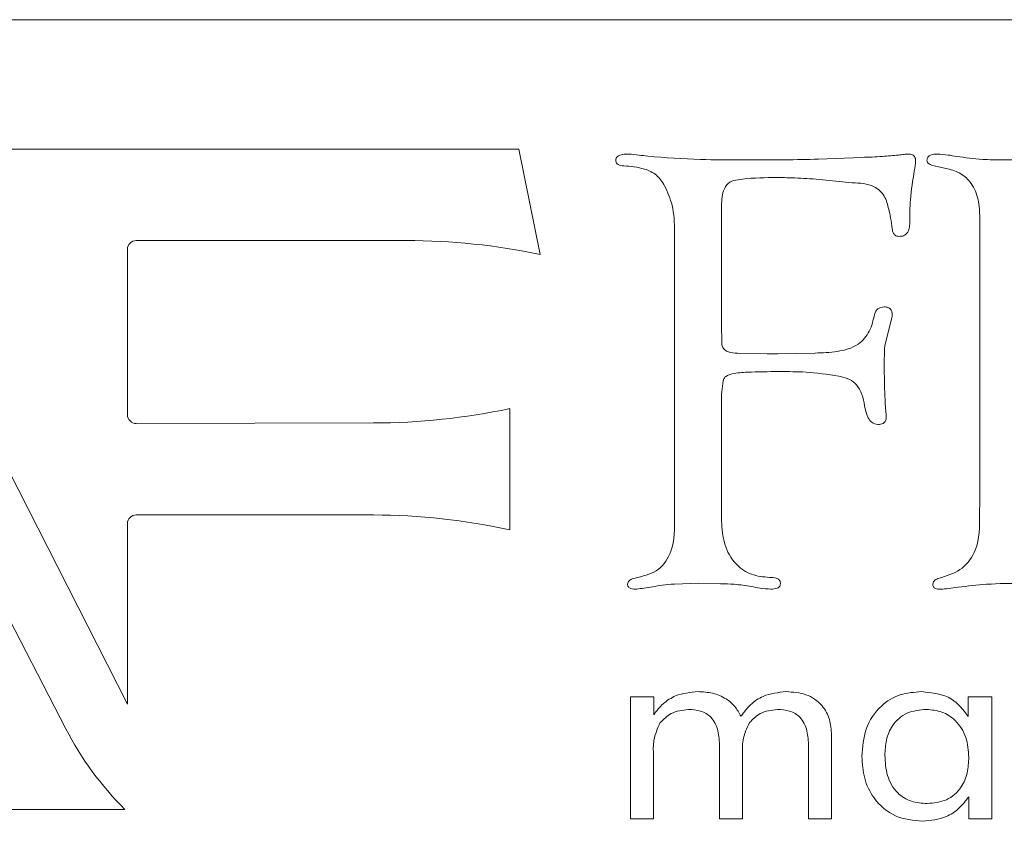
# Model space of a CAD drawing. Units: inches. Extents: x 683 to 1026, y 24 to 188.
# Drawn here: x 784 to 785, y 131 to 131 of the extents above; entities that cross this region are included whole.
import ezdxf

# ---------------------------------------------------------------- set-up
doc = ezdxf.new("R2010")
doc.units = ezdxf.units.IN
doc.header["$MEASUREMENT"] = 0

msp = doc.modelspace()

# ---------------------------------------------------------------- linework, layer by layer
at = {"color": 6, "linetype": 'Continuous', "lineweight": 15}
for p, q in [((785.7899577890637, 131.3583738153497), (781.2899578801132, 131.3583738153497)), ((783.9870998091662, 131.2988677294356), (784.1169936786207, 131.0436894506096)), ((784.29682766783, 131.2988677294356), (783.9870998091662, 131.2988677294356)), ((784.3066668341669, 131.2504847150271), (784.29682766783, 131.2988677294356)), ((784.4345494685228, 131.2942260763897), (784.4545663589522, 131.2950708666307)), ((784.4939194126762, 131.2898754066486), (784.4877116343894, 131.291184831522)), ((784.0886264363214, 131.0324208874521), (783.9595831137083, 131.2826289836934)), ((784.4500900156634, 131.283370521794), (784.4334514978734, 131.2850601022759)), ((784.3900393443744, 131.2728575765736), (784.3900393443744, 131.2154259200292)), ((784.508742034777, 131.1374658606304), (784.508742034777, 131.2673664400076)), ((784.368417700816, 131.1299096812531), (784.368417700816, 131.2608193156406)), ((784.1209936724124, 131.2568159485549), (784.2452008275611, 131.2568159485549)), ((784.1169936786207, 131.1767345269949), (784.1169936786207, 131.2528172747474)), ((784.4684177106071, 131.2220528301408), (784.4649970984563, 131.2084141610298)), ((784.3900393443744, 131.2154259200292), (784.3901660262443, 131.2126803517462)), ((784.3901660262443, 131.2126803517462), (784.3901660262443, 131.2089210351736)), ((784.4158417096367, 131.2048238025058), (784.4330291944186, 131.2051194790896)), ((784.3984852668061, 131.2049927605534), (784.4110275052506, 131.2046970839696)), ((784.4110275052506, 131.2046970839696), (784.4158417096367, 131.2048238025058)), ((784.3900393443744, 131.1834130631773), (784.3900393443744, 131.1278821846749)), ((784.2927345784472, 131.1238506579142), (784.2927345784472, 131.1795739608609)), ((784.2300369160691, 131.1729752104233), (784.12100258231, 131.1727311599092)), ((784.5085731133956, 131.130754471494), (784.508742034777, 131.1374658606304)), ((784.1209936724124, 131.130693458866), (784.2300369160691, 131.130693458866)), ((784.1169936786207, 131.0436894506096), (784.1169936786207, 131.1266947850585)), ((784.3795241258465, 131.0992907282993), (784.3683332584585, 131.0989528122031)), ((784.3895748197408, 131.0989950517145), (784.3795241258465, 131.0992907282993)), ((784.3481940677746, 130.9910261656472), (784.3481940677746, 131.0471296242025)), ((784.3481940677746, 131.0471296242025), (784.3588413947753, 131.0471296242025)), ((784.3588413947753, 131.0471296242025), (784.3588413947753, 131.038874146237)), ((784.5033929249037, 131.038090368624), (784.5033929249037, 131.0471296242025)), ((784.5033929249037, 131.0471296242025), (784.5141680887616, 131.0471296242025)), ((784.5141680887616, 131.0471296242025), (784.5141680887616, 130.9910261656472)), ((784.4405317310818, 131.0295439073538), (784.4405317310818, 130.9910261656472)), ((784.3891031451892, 130.9910261656472), (784.3891031451892, 131.0243578339308)), ((784.4300122592701, 130.9910261656472), (784.4300122592701, 131.0243578339308)), ((784.3587135395862, 131.0202652945412), (784.3587135395862, 130.9910261656472)), ((784.3996226536672, 131.0202652945412), (784.3996226536672, 130.9910261656472)), ((784.5036486169499, 130.9910261656472), (784.5036486169499, 131.0011824216548)), ((783.9756898609746, 130.9953439824343), (784.1157723993963, 130.9953439824343)), ((784.3587135395862, 130.9910261656472), (784.3481940677746, 130.9910261656472)), ((784.3996226536672, 130.9910261656472), (784.3891031451892, 130.9910261656472)), ((784.4405317310818, 130.9910261656472), (784.4300122592701, 130.9910261656472)), ((784.5141680887616, 130.9910261656472), (784.5036486169499, 130.9910261656472))]:
    msp.add_line(p, q, dxfattribs=at)
for centre, radius, start, end in [((784.1209936722296, 131.2528178608249), 0.004000000000004889, 90, 180), ((784.2452008336875, 130.9553884918763), 0.301429368948547, 78.23399954003182, 90), ((784.229350738811, 131.4807274482786), 0.3077516487028485, 270.1277466844657, 281.8855731248011), ((784.1209936722296, 131.1767334512391), 0.004000000000004889, 180, 270.1277466844266), ((784.1209936722296, 131.1266942931165), 0.004000000000004889, 90, 180), ((784.2300369013963, 130.8400779564221), 0.2906163366944986, 77.54103077783246, 90), ((784.220248791077, 131.100304908868), 0.1480964512449603, 207.2820197908999, 225.1331322108389)]:
    msp.add_arc(centre, radius, start, end, dxfattribs=at)
for points, knots in [([(784.3413906830344, 131.2933812861487), (784.3414015474807, 131.2936991451301), (784.3414228262034, 131.2943216925527), (784.3418394154921, 131.2952034556287), (784.3426085415329, 131.2957732303525), (784.3443306701236, 131.2965302167944), (784.3459135846294, 131.2965643016854), (784.3471761762, 131.2965914890641)], [0, 0, 0, 0, 0.1269562323095723, 0.2486520118202062, 0.3758735248186811, 0.5021734757066828, 1, 1, 1, 1]), ([(784.3471761762, 131.2965914890641), (784.3488436812884, 131.2964508682593), (784.3518219046907, 131.2961997144988), (784.3547833076443, 131.2957971494583), (784.3560866232654, 131.2956199802869)], [0, 0, 0, 0, 0.5598992633744967, 1, 1, 1, 1]), ([(784.3560866232654, 131.2956199802869), (784.3641777718146, 131.2950013997555), (784.3786290523747, 131.2938965775224), (784.393120836932, 131.2938907326647), (784.399498795098, 131.2938881602935)], [0, 0, 0, 0, 0.5598914584585165, 1, 1, 1, 1]), ([(784.4545663589522, 131.2950708666307), (784.4576939950991, 131.2951809251703), (784.4632785026422, 131.2953774386782), (784.4688417981486, 131.2958978864721), (784.4712893374342, 131.2961268544317)], [0, 0, 0, 0, 0.5600558549592995, 1, 1, 1, 1]), ([(784.4712893374342, 131.2961268544317), (784.4721757838904, 131.2962585416075), (784.4737589593758, 131.2964937322471), (784.4753577161953, 131.2965616150008), (784.4760613023079, 131.2965914890641)], [0, 0, 0, 0, 0.5599167398387898, 1, 1, 1, 1]), ([(784.4760613023079, 131.2965914890641), (784.4765407126704, 131.2965604122304), (784.4774963618927, 131.2964984641489), (784.4786670820638, 131.2957074997843), (784.4791608225721, 131.2945469618129), (784.4792059044128, 131.2937989673013), (784.4792285323863, 131.2934235256602)], [0, 0, 0, 0, 0.2805483288163352, 0.5592407113118559, 0.7787692453641518, 1, 1, 1, 1]), ([(784.4844177224402, 131.2937192022449), (784.4844440630948, 131.293981032611), (784.4844958060437, 131.2944953659011), (784.4848030869141, 131.2952335180275), (784.4853899619864, 131.295768765382), (784.4867643237819, 131.2965242791019), (784.4880905330035, 131.2965616814658), (784.4891474478025, 131.2965914890641)], [0, 0, 0, 0, 0.1268916470943035, 0.2492629074509066, 0.3757961558503097, 0.5025443423239201, 1, 1, 1, 1]), ([(784.4891474478025, 131.2965914890641), (784.4908077409216, 131.2964889203398), (784.4937734563043, 131.2963057059173), (784.4966897737793, 131.2957415756177), (784.4979734525102, 131.2954932617507)], [0, 0, 0, 0, 0.5598288792663665, 1, 1, 1, 1]), ([(784.5192994744837, 131.2938881602935), (784.5236834280811, 131.293972225319), (784.5315118443939, 131.2941223400498), (784.5392484499268, 131.2953090372243), (784.5426525163737, 131.295831177847)], [0, 0, 0, 0, 0.5600051686936769, 1, 1, 1, 1]), ([(784.3450646772587, 131.291184831522), (784.3441839645172, 131.2912624331406), (784.3429556910312, 131.2913706591329), (784.3416566595258, 131.2923680262778), (784.341479198655, 131.2930440784279), (784.3413906830344, 131.2933812861487)], [0, 0, 0, 0, 0.5594827115411855, 0.7802745980673031, 0.9999999999999999, 0.9999999999999999, 0.9999999999999999, 0.9999999999999999]), ([(784.3638568968361, 131.2820188574082), (784.362722400833, 131.2837730255482), (784.3604605189264, 131.2872703681254), (784.353546821121, 131.2904808086945), (784.3482878997063, 131.2909173022021), (784.3450646772587, 131.291184831522)], [0, 0, 0, 0, 0.2803351414483899, 0.5589133696242782, 1, 1, 1, 1]), ([(784.399498795098, 131.2938881602935), (784.406042459045, 131.2938787379193), (784.4177273845687, 131.2938619125229), (784.4294094606673, 131.2941148056847), (784.4345494685228, 131.2942260763897)], [0, 0, 0, 0, 0.5600090418361144, 1, 1, 1, 1]), ([(784.4792285323863, 131.2934235256602), (784.479164428483, 131.2925725488043), (784.4790498815971, 131.291051943292), (784.4787341326517, 131.2895606280012), (784.4785950863704, 131.2889038978714)], [0, 0, 0, 0, 0.5596302587970945, 0.9999999999999999, 0.9999999999999999, 0.9999999999999999, 0.9999999999999999]), ([(784.4877116343894, 131.291184831522), (784.4869020764743, 131.2913955204944), (784.4857700022374, 131.2916901449475), (784.484556601228, 131.2927070267437), (784.484463857754, 131.293382959146), (784.4844177224402, 131.2937192022449)], [0, 0, 0, 0, 0.5578085535305716, 0.7800315217585808, 1, 1, 1, 1]), ([(784.4979734525102, 131.2954932617507), (784.5019379294115, 131.2949645773755), (784.509017782864, 131.2940204407363), (784.5161576776861, 131.2939285814895), (784.5192994744837, 131.2938881602935)], [0, 0, 0, 0, 0.5599659552661037, 1, 1, 1, 1]), ([(784.4785950863704, 131.2889038978714), (784.4778717069701, 131.2844792882119), (784.476579303662, 131.2765741969673), (784.4765421743612, 131.2685681830302), (784.4765258269415, 131.2650432668455)], [0, 0, 0, 0, 0.5597164565352172, 1, 1, 1, 1]), ([(784.508742034777, 131.2673664400076), (784.5086222343587, 131.2701256426903), (784.5083831091094, 131.2756330944434), (784.5054782224158, 131.2829436840897), (784.5001979134702, 131.2880152801758), (784.4960137710293, 131.2892549127531), (784.4939194126762, 131.2898754066486)], [0, 0, 0, 0, 0.2806192200334095, 0.5601244246190761, 0.7798217678981173, 1, 1, 1, 1]), ([(784.368417700816, 131.2608193156406), (784.3683378863022, 131.2649598557458), (784.3681954964266, 131.2723466198826), (784.3651814601697, 131.2790659480847), (784.3638568968361, 131.2820188574082)], [0, 0, 0, 0, 0.5605350365000581, 1, 1, 1, 1]), ([(784.4134346074432, 131.2857781739807), (784.4082021543334, 131.2857059765351), (784.4016654758805, 131.2856157833743), (784.3935907329612, 131.2841048699296), (784.3901684719083, 131.279587086406), (784.3900910564378, 131.2755525621382), (784.3900393443744, 131.2728575765736)], [0, 0, 0, 0, 0.5012855209088322, 0.6262344246476097, 0.7503316963487524, 1, 1, 1, 1]), ([(784.4334514978734, 131.2850601022759), (784.4297191292933, 131.2853127192306), (784.4230538687759, 131.285763842366), (784.4163739495859, 131.2857737946919), (784.4134346074432, 131.2857781739807)], [0, 0, 0, 0, 0.5599733979978302, 1, 1, 1, 1]), ([(784.4668552153241, 131.2712102356039), (784.4663518174027, 131.2733430829634), (784.465357244341, 131.2775569909612), (784.4592549408678, 131.2830713017751), (784.4535866159329, 131.2832563634378), (784.4500900156634, 131.283370521794)], [0, 0, 0, 0, 0.2819535681962842, 0.5570611466485703, 1, 1, 1, 1]), ([(784.4684177106071, 131.2622976985625), (784.4682224528367, 131.2639783877807), (784.4678737039646, 131.2669802579198), (784.4671664787672, 131.2699174991234), (784.4668552153241, 131.2712102356039)], [0, 0, 0, 0, 0.5598807212469714, 1, 1, 1, 1]), ([(784.4765258269415, 131.2650432668455), (784.4764936614426, 131.2641967714466), (784.4764293950536, 131.2625054809645), (784.4755128825625, 131.2602313061283), (784.4736513362884, 131.258876630019), (784.4723032547324, 131.2587920148084), (784.4716271801979, 131.25874957955)], [0, 0, 0, 0, 0.2800850517851358, 0.5596075099273161, 0.779139365481294, 1, 1, 1, 1]), ([(784.4716271801979, 131.25874957955), (784.471121344385, 131.2587935689757), (784.4701062313623, 131.2588818471035), (784.4687704263831, 131.2602461010487), (784.4685511494843, 131.2615215414193), (784.4684177106071, 131.2622976985625)], [0, 0, 0, 0, 0.279961294461344, 0.5618272737397935, 1, 1, 1, 1]), ([(784.4603096126064, 131.2228553808694), (784.4604776792237, 131.2234028810357), (784.4608134844054, 131.2244968126883), (784.4623005862975, 131.2260430670589), (784.4637927769425, 131.226214575306), (784.464701495204, 131.2263190208572)], [0, 0, 0, 0, 0.2814966953303956, 0.5624439299435293, 1, 1, 1, 1]), ([(784.464701495204, 131.2263190208572), (784.4653226909847, 131.2262899129777), (784.4665593654506, 131.2262319651076), (784.4680244478502, 131.2250755584177), (784.4684253881121, 131.2234993217066), (784.4684202666947, 131.2225344135944), (784.4684177106071, 131.2220528301408)], [0, 0, 0, 0, 0.2802851678328705, 0.5579907672615066, 0.7793941927427663, 1, 1, 1, 1]), ([(784.4330291944186, 131.2051194790896), (784.4364094009541, 131.2052359498252), (784.4431520767882, 131.2054682801303), (784.4526393648437, 131.2079873159568), (784.458551706203, 131.2150094754055), (784.4597224859715, 131.2202349113954), (784.4603096126064, 131.2228553808694)], [0, 0, 0, 0, 0.28103629823073, 0.5605978914556752, 0.7796471308990979, 1, 1, 1, 1]), ([(784.3901660262443, 131.2089210351736), (784.3903570752616, 131.2083142509568), (784.3907388821642, 131.2071016071745), (784.3923324722998, 131.2059517165893), (784.3949124620465, 131.2051136070944), (784.3970130613168, 131.2050425564288), (784.3984852668061, 131.2049927605534)], [0, 0, 0, 0, 0.1867314944416773, 0.3731784364743828, 0.5606919607322487, 1, 1, 1, 1]), ([(784.4649970984563, 131.2084141610298), (784.4649340313033, 131.2068374440027), (784.4648214365932, 131.204022508024), (784.4648261306227, 131.2012054229184), (784.4648281954067, 131.1999662586199)], [0, 0, 0, 0, 0.5601253595852788, 1, 1, 1, 1]), ([(784.4181221116266, 131.196591790936), (784.4133316704654, 131.1965762231206), (784.4061465547118, 131.196552873172), (784.3977455196189, 131.1961556838163), (784.3936276583624, 131.1953546224699), (784.3914452777324, 131.1941155606441), (784.3909852186323, 131.1929751959073), (784.3907572327478, 131.1924100792434)], [0, 0, 0, 0, 0.500374479585156, 0.7505046894908898, 0.875161881389285, 0.9381354940129426, 1, 1, 1, 1]), ([(784.4458248149356, 131.1940996597254), (784.4406900334959, 131.1949683795605), (784.4315159898476, 131.1965204755501), (784.4222165741865, 131.1965699900678), (784.4181221116266, 131.196591790936)], [0, 0, 0, 0, 0.5597075440673909, 1, 1, 1, 1]), ([(784.4648281954067, 131.1999662586199), (784.4648227574132, 131.1961320038121), (784.4648130455314, 131.1892842900201), (784.4652341064982, 131.182450069898), (784.465419401911, 131.1794425490456)], [0, 0, 0, 0, 0.5599321064372893, 1, 1, 1, 1]), ([(784.3907572327478, 131.1924100792434), (784.3904951950951, 131.1907413632147), (784.390026903711, 131.1877591759916), (784.3900355404282, 131.1847419616683), (784.3900393443744, 131.1834130631773)], [0, 0, 0, 0, 0.5595611222526555, 0.9999999999999999, 0.9999999999999999, 0.9999999999999999, 0.9999999999999999]), ([(784.4560444118777, 131.1794847885571), (784.4553857251938, 131.1830840093584), (784.4544695389457, 131.1880902690595), (784.4498679609758, 131.1928372997521), (784.4471746142497, 131.1936782224069), (784.4458248149356, 131.1940996597254)], [0, 0, 0, 0, 0.5606397463209251, 0.779809943121486, 1, 1, 1, 1]), ([(784.4617876471982, 131.1722665252768), (784.4608574240999, 131.172460278693), (784.4589772215584, 131.1728519005168), (784.4570004245049, 131.175781487293), (784.4564060900518, 131.1780837576493), (784.4560444118777, 131.1794847885571)], [0, 0, 0, 0, 0.2770992995627675, 0.5600837137626581, 1, 1, 1, 1]), ([(784.465419401911, 131.1794425490456), (784.4654952992785, 131.1787188130578), (784.4656306915174, 131.1774277506878), (784.4656892660084, 131.1761310230599), (784.4657150051623, 131.175561207216)], [0, 0, 0, 0, 0.5605739924311629, 1, 1, 1, 1]), ([(784.4657150051623, 131.175561207216), (784.4656694435223, 131.1750076432594), (784.4655785364473, 131.1739031421879), (784.4641009407385, 131.1723940192855), (784.4626651996684, 131.1723148903806), (784.4617876471982, 131.1722665252768)], [0, 0, 0, 0, 0.2809037968056082, 0.5604746135636485, 1, 1, 1, 1]), ([(784.3515680587977, 131.1019940570699), (784.3549631019193, 131.1028610680882), (784.3617094885765, 131.1045839303173), (784.3685304355702, 131.1157395493432), (784.3684606214981, 131.1245147901322), (784.368417700816, 131.1299096812531)], [0, 0, 0, 0, 0.2806984094148093, 0.5577837853251147, 1, 1, 1, 1]), ([(784.491174467719, 131.1019940570699), (784.4945314555978, 131.1031002203248), (784.5012013488174, 131.1052980211702), (784.5086964435366, 131.1161674218833), (784.5086200447793, 131.1252035946103), (784.5085731133956, 131.130754471494)], [0, 0, 0, 0, 0.2810085789806429, 0.5583270728385177, 1, 1, 1, 1]), ([(784.3900393443744, 131.1278821846749), (784.390260496333, 131.1242912313113), (784.3907018884081, 131.1171241306014), (784.3957563627389, 131.1081183060764), (784.4036098987388, 131.1027265175993), (784.4092573029982, 131.1022383402209), (784.4120832547212, 131.1019940570699)], [0, 0, 0, 0, 0.280651193888336, 0.5601452225470149, 0.7798973990598528, 1, 1, 1, 1]), ([(784.346796093924, 131.0989528122031), (784.3469798555286, 131.0995010022292), (784.3473527019494, 131.1006132622628), (784.3493302130162, 131.1014487665101), (784.350721009934, 131.1017876586879), (784.3515680587977, 131.1019940570699)], [0, 0, 0, 0, 0.2753386671264866, 0.5586533513728207, 1, 1, 1, 1]), ([(784.4120832547212, 131.1019940570699), (784.4131081276462, 131.101959593197), (784.4146529095331, 131.1019076461065), (784.4163709509237, 131.1011290320106), (784.4169414158948, 131.1002287314408), (784.4170240571718, 131.099720073816), (784.417066362156, 131.0994596863478)], [0, 0, 0, 0, 0.498124975388126, 0.750819365304989, 0.8724416745649557, 1, 1, 1, 1]), ([(784.4871204095523, 131.0989105726907), (784.4872469512063, 131.0994169231621), (784.4875025066992, 131.1004395164358), (784.4891828702173, 131.1013902020217), (784.4904199608434, 131.1017652895675), (784.491174467719, 131.1019940570699)], [0, 0, 0, 0, 0.2767358042530897, 0.5588780662460059, 1, 1, 1, 1]), ([(784.3510190551403, 131.0965873995287), (784.3501097493825, 131.096595440565), (784.3487384539783, 131.0966075669989), (784.3472505558746, 131.0974138336273), (784.3468493481485, 131.0982666089562), (784.3468141440987, 131.0987202280525), (784.346796093924, 131.0989528122031)], [0, 0, 0, 0, 0.4975132656309593, 0.7502841031447189, 0.8719631511988601, 1, 1, 1, 1]), ([(784.3584514859465, 131.0976011478173), (784.3570634759897, 131.0974169268442), (784.3545847775492, 131.0970879463224), (784.3521086238668, 131.0967403503386), (784.3510190551403, 131.0965873995287)], [0, 0, 0, 0, 0.5599753220135059, 1, 1, 1, 1]), ([(784.3683332584585, 131.0989528122031), (784.3664715990578, 131.0988240202372), (784.3631462620049, 131.0985939691886), (784.3598863612231, 131.0979045861117), (784.3584514859465, 131.0976011478173)], [0, 0, 0, 0, 0.5598408134271086, 1, 1, 1, 1]), ([(784.4038062353382, 131.0977701058659), (784.4011674740757, 131.0982031308335), (784.3964527707155, 131.0989768212388), (784.3916774516726, 131.0989894785465), (784.3895748197408, 131.0989950517145)], [0, 0, 0, 0, 0.5596876536916485, 1, 1, 1, 1]), ([(784.4127167007371, 131.0965873995287), (784.4110396386975, 131.0967055181694), (784.4080442008178, 131.0969164925058), (784.4051014306485, 131.0975092269067), (784.4038062353382, 131.0977701058659)], [0, 0, 0, 0, 0.559872081193276, 1, 1, 1, 1]), ([(784.417066362156, 131.0994596863478), (784.4170685561191, 131.0992056029494), (784.4170728490797, 131.0987084340135), (784.4168467524075, 131.0979705401509), (784.4163105933228, 131.097423180246), (784.4150149068962, 131.0966505547998), (784.4137356737663, 131.0966154011579), (784.4127167007371, 131.0965873995287)], [0, 0, 0, 0, 0.1275329833369489, 0.2495457721179552, 0.3759880200308491, 0.5029433160971023, 1, 1, 1, 1]), ([(784.4907099430854, 131.0965873995287), (784.489870218719, 131.0965862703773), (784.4888156103232, 131.0965848522777), (784.4877694620316, 131.0972383293696), (784.4871953539248, 131.0978564929977), (784.4871503514157, 131.0984894455345), (784.4871204095523, 131.0989105726907)], [0, 0, 0, 0, 0.4978842551740987, 0.6252919843799913, 0.7506926477990988, 1, 1, 1, 1]), ([(784.4987758199075, 131.0974744292811), (784.4972755703473, 131.0972597964432), (784.4945963407843, 131.0968764931189), (784.4918975367316, 131.0966757398723), (784.4907099430854, 131.0965873995287)], [0, 0, 0, 0, 0.5599555864760036, 1, 1, 1, 1]), ([(784.5284211007763, 131.0992907282993), (784.5228678516767, 131.0992428348167), (784.5129519466789, 131.099157316013), (784.5031071781957, 131.0979886166546), (784.4987758199075, 131.0974744292811)], [0, 0, 0, 0, 0.5600345203143009, 1, 1, 1, 1]), ([(784.3588413947753, 131.038874146237), (784.3602193135882, 131.0406475681952), (784.3629730538812, 131.0441917127859), (784.3699124781958, 131.0485854070916), (784.37570529033, 131.0491327731737), (784.3792411357824, 131.049466877202)], [0, 0, 0, 0, 0.2806836795752535, 0.5609401303239737, 1, 1, 1, 1]), ([(784.3792411357824, 131.049466877202), (784.3814975804423, 131.049343127383), (784.3860053139922, 131.0490959105013), (784.3918897370311, 131.0466145333234), (784.396385843618, 131.0428157237297), (784.3980811274757, 131.0396903526465), (784.3989286350177, 131.0381279148573)], [0, 0, 0, 0, 0.2802608387535901, 0.5598813072814822, 0.7799755424845684, 1, 1, 1, 1]), ([(784.3989286350177, 131.0381279148573), (784.4003145818776, 131.039988441525), (784.4030841360889, 131.0437063542489), (784.4101107235363, 131.0484864841968), (784.4161072497752, 131.0490953236698), (784.4197667209608, 131.049466877202)], [0, 0, 0, 0, 0.2807793067176857, 0.5610846516296698, 1, 1, 1, 1]), ([(784.4197667209608, 131.049466877202), (784.4228333706567, 131.0492633307544), (784.4289484034814, 131.0488574502882), (784.4363151581863, 131.0438492364159), (784.440098853888, 131.0367487718171), (784.4403872509854, 131.0319486529255), (784.4405317310818, 131.0295439073538)], [0, 0, 0, 0, 0.2805107243682006, 0.5593505803035812, 0.7792451052507098, 1, 1, 1, 1]), ([(784.4545577057195, 131.0196974077684), (784.4548594474406, 131.0239839590853), (784.4554614667702, 131.0325362624775), (784.4622361935205, 131.042887938895), (784.4718781136605, 131.0487291718386), (784.4786034876895, 131.0492207669617), (784.4819704523786, 131.049466877202)], [0, 0, 0, 0, 0.2804723114278677, 0.5595837125546068, 0.7795117294431096, 1, 1, 1, 1]), ([(784.4819704523786, 131.049466877202), (784.4868894106355, 131.0489498643905), (784.4956802024878, 131.04802589802), (784.5010346163615, 131.0411283418047), (784.5033929249037, 131.038090368624)], [0, 0, 0, 0, 0.5595580397414706, 0.9999999999999999, 0.9999999999999999, 0.9999999999999999, 0.9999999999999999]), ([(784.3748397566276, 131.0412864917029), (784.37200817607, 131.0409508881243), (784.366947543878, 131.0403510936852), (784.3633613440277, 131.0367909208684), (784.3617817341417, 131.035222775084)], [0, 0, 0, 0, 0.5595309933877778, 1, 1, 1, 1]), ([(784.3891031451892, 131.0243578339308), (784.3890059531766, 131.0267265290098), (784.3888124232424, 131.03144310384), (784.385935100742, 131.0377444584241), (784.3804373736464, 131.0409643328261), (784.3767098794713, 131.041178860782), (784.3748397566276, 131.0412864917029)], [0, 0, 0, 0, 0.2812594490945445, 0.5600472809899496, 0.7792711157890356, 1, 1, 1, 1]), ([(784.4157488523758, 131.0412864917029), (784.4129386291049, 131.040950345577), (784.4079142455064, 131.0403493516637), (784.4043773266719, 131.0367909167711), (784.4028186667463, 131.035222775084)], [0, 0, 0, 0, 0.5593170218403893, 1, 1, 1, 1]), ([(784.4300122592701, 131.0243578339308), (784.429915052028, 131.0267265289353), (784.429721491824, 131.0314431023111), (784.426844180937, 131.0377444507298), (784.4213464655656, 131.0409643364887), (784.4176189757006, 131.0411788619043), (784.4157488523758, 131.0412864917029)], [0, 0, 0, 0, 0.2812597363928709, 0.5600476980702308, 0.779271013034816, 0.9999999999999999, 0.9999999999999999, 0.9999999999999999, 0.9999999999999999]), ([(784.4841802718499, 131.0412864917029), (784.481134296843, 131.0410215706083), (784.4750574671687, 131.0404930434974), (784.4683770040226, 131.0345800236086), (784.4654415875355, 131.0272856935711), (784.4651987770437, 131.0225451404134), (784.4650771958638, 131.0201714289591)], [0, 0, 0, 0, 0.2799243666767308, 0.558459177695222, 0.7789096603963663, 0.9999999999999999, 0.9999999999999999, 0.9999999999999999, 0.9999999999999999]), ([(784.5036486169499, 131.0192797059266), (784.5034270981585, 131.0223774134596), (784.5029848482961, 131.0285618130723), (784.4982644330191, 131.0361034929278), (784.4914818238165, 131.0406533927311), (784.4866157946196, 131.041075313727), (784.4841802718499, 131.0412864917029)], [0, 0, 0, 0, 0.2804670809568539, 0.5599368206131148, 0.7797415819149561, 1, 1, 1, 1]), ([(784.3617817341417, 131.035222775084), (784.3606083343109, 131.0325615562046), (784.3584997218966, 131.0277793165809), (784.3586478442865, 131.0225739712772), (784.3587135395862, 131.0202652945412)], [0, 0, 0, 0, 0.5564796182440236, 1, 1, 1, 1]), ([(784.4028186667463, 131.035222775084), (784.4016046226313, 131.0325678143303), (784.3994243495852, 131.0277998332489), (784.3995617583803, 131.0225790033313), (784.3996226536672, 131.0202652945412)], [0, 0, 0, 0, 0.5568312267669401, 1, 1, 1, 1]), ([(784.4824818181376, 130.9898575391475), (784.4781498769141, 130.9902877219405), (784.4694985567655, 130.9911468400291), (784.4599979219036, 130.9994178584233), (784.4551676445542, 131.0095401868897), (784.4547612143631, 131.0163084085292), (784.4545577057195, 131.0196974077684)], [0, 0, 0, 0, 0.2797963465687767, 0.5587813052395437, 0.7790719777501388, 1, 1, 1, 1]), ([(784.4650771958638, 131.0201714289591), (784.4652539334081, 131.0170370330647), (784.4656062543052, 131.0107887105563), (784.4700066410903, 131.0028291999801), (784.4771489961647, 130.9985355695248), (784.4820767747649, 130.9982040241988), (784.4845455226312, 130.9980379246466)], [0, 0, 0, 0, 0.2807845059692278, 0.5597353390087176, 0.7794335885629148, 0.9999999999999999, 0.9999999999999999, 0.9999999999999999, 0.9999999999999999]), ([(784.4845455226312, 130.9980379246466), (784.487598218763, 130.9983160783435), (784.4936894440777, 130.9988710948823), (784.5003466343021, 131.0048370101371), (784.5032908012033, 131.0121456718665), (784.5035292281952, 131.0168993650663), (784.5036486169499, 131.0192797059266)], [0, 0, 0, 0, 0.2798648945038526, 0.5584309923318929, 0.7788909154931919, 0.9999999999999999, 0.9999999999999999, 0.9999999999999999, 0.9999999999999999]), ([(784.5036486169499, 131.0011824216548), (784.50224058668, 130.9993037940853), (784.4994261266236, 130.9955486743496), (784.4922140618608, 130.9908892835923), (784.4861699956734, 130.9902485339466), (784.4824818181376, 130.9898575391475)], [0, 0, 0, 0, 0.280694017601548, 0.5610689752220734, 1, 1, 1, 1])]:
    msp.add_open_spline(points, degree=3, knots=knots, dxfattribs=at)

doc.saveas('drawing.dxf')
